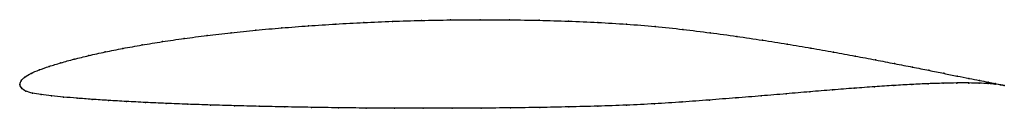
# Model space of a CAD drawing. Units: metres. Extents: x 0 to 1, y -0.02 to 0.07.
import ezdxf

# ---------------------------------------------------------------- set-up
doc = ezdxf.new("R2010")
doc.units = ezdxf.units.M

msp = doc.modelspace()

# ---------------------------------------------------------------- linework, layer by layer
at = {"color": 1}
msp.add_open_spline([(1.0002, -0.0011), (0.9983, -0.0006), (0.9936, 0.0004), (0.984, 0.0023), (0.9751, 0.0041), (0.9646, 0.0061), (0.9525, 0.0086), (0.9388, 0.0113), (0.9237, 0.0144), (0.907, 0.0177), (0.889, 0.0212), (0.8696, 0.025), (0.8489, 0.0289), (0.8269, 0.0329), (0.8039, 0.037), (0.7797, 0.0411), (0.7545, 0.0451), (0.7284, 0.049), (0.7015, 0.0526), (0.6738, 0.0561), (0.6455, 0.0591), (0.6166, 0.0614), (0.5872, 0.0632), (0.5575, 0.0645), (0.5276, 0.0653), (0.4975, 0.0658), (0.4675, 0.066), (0.4375, 0.0657), (0.4078, 0.0652), (0.3784, 0.0643), (0.3494, 0.0631), (0.3209, 0.0615), (0.2931, 0.0597), (0.266, 0.0576), (0.2397, 0.0553), (0.2144, 0.0527), (0.19, 0.0499), (0.1668, 0.0468), (0.1447, 0.0436), (0.124, 0.0402), (0.1045, 0.0367), (0.0865, 0.0331), (0.0699, 0.0294), (0.0549, 0.0258), (0.0414, 0.022), (0.0296, 0.0184), (0.0195, 0.0148), (0.0111, 0.0114), (0.0048, 0.0076), (0.0007, 0.0038), (-0.0001, -0.0013), (-0.0002, 0.0013), (0.0009, -0.0038), (0.0056, -0.0068), (0.0126, -0.009), (0.0214, -0.0103), (0.032, -0.0115), (0.0441, -0.0128), (0.0578, -0.014), (0.0731, -0.0151), (0.0899, -0.0162), (0.1081, -0.0173), (0.1276, -0.0183), (0.1484, -0.0192), (0.1704, -0.0201), (0.1936, -0.0209), (0.2179, -0.0216), (0.2431, -0.0223), (0.2692, -0.0228), (0.296, -0.0233), (0.3236, -0.0237), (0.3518, -0.024), (0.3805, -0.0242), (0.4097, -0.0242), (0.4391, -0.0242), (0.4687, -0.0241), (0.4984, -0.0238), (0.5282, -0.0234), (0.5578, -0.0228), (0.5872, -0.0221), (0.6163, -0.0211), (0.645, -0.0197), (0.6731, -0.0179), (0.7006, -0.0158), (0.7274, -0.0137), (0.7535, -0.0116), (0.7786, -0.0095), (0.8027, -0.0074), (0.8259, -0.0055), (0.8478, -0.0038), (0.8686, -0.0023), (0.8881, -0.001), (0.9063, 0.0001), (0.9231, 0.0008), (0.9384, 0.0013), (0.9522, 0.0016), (0.9644, 0.0016), (0.975, 0.0013), (0.984, 0.0009), (0.9936, 0.0001), (0.9983, -0.0006), (1.0002, -0.0011)], degree=3, knots=[0, 0, 0, 0, 0.019802, 0.029703, 0.039604, 0.049505, 0.059406, 0.069307, 0.079208, 0.089109, 0.09901, 0.108911, 0.118812, 0.128713, 0.138614, 0.148515, 0.158416, 0.168317, 0.178218, 0.188119, 0.19802, 0.207921, 0.217822, 0.227723, 0.237624, 0.247525, 0.257426, 0.267327, 0.277228, 0.287129, 0.29703, 0.306931, 0.316832, 0.326733, 0.336634, 0.346535, 0.356436, 0.366337, 0.376238, 0.386139, 0.39604, 0.405941, 0.415842, 0.425743, 0.435644, 0.445545, 0.455446, 0.465347, 0.475248, 0.485149, 0.49505, 0.50495, 0.514851, 0.524752, 0.534653, 0.544554, 0.554455, 0.564356, 0.574257, 0.584158, 0.594059, 0.60396, 0.613861, 0.623762, 0.633663, 0.643564, 0.653465, 0.663366, 0.673267, 0.683168, 0.693069, 0.70297, 0.712871, 0.722772, 0.732673, 0.742574, 0.752475, 0.762376, 0.772277, 0.782178, 0.792079, 0.80198, 0.811881, 0.821782, 0.831683, 0.841584, 0.851485, 0.861386, 0.871287, 0.881188, 0.891089, 0.90099, 0.910891, 0.920792, 0.930693, 0.940594, 0.950495, 0.960396, 0.970297, 0.980198, 1, 1, 1, 1], dxfattribs=at)
for p in [(0.321, 0.0615), (0.3495, 0.063), (0.3785, 0.0642), (0.4079, 0.0651), (0.4376, 0.0657), (0.4675, 0.0659), (0.4975, 0.0658), (0.5275, 0.0653), (0.5575, 0.0644), (0.5871, 0.0631), (0.6165, 0.0613), (0.2146, 0.0526), (0.2399, 0.0552), (0.2661, 0.0576), (0.2932, 0.0597), (0.6454, 0.059), (0.6737, 0.056), (0.7014, 0.0526), (0.1242, 0.0402), (0.145, 0.0436), (0.167, 0.0468), (0.1902, 0.0498), (0.7283, 0.0489), (0.7544, 0.0451), (0.7795, 0.0411), (0.0867, 0.0331), (0.1047, 0.0367), (0.8037, 0.037), (0.8267, 0.0329), (0.0417, 0.022), (0.0551, 0.0257), (0.0701, 0.0294), (0.8487, 0.0289), (0.8693, 0.025), (0.8887, 0.0213), (0.0115, 0.0113), (0.0198, 0.0148), (0.0299, 0.0184), (0.9068, 0.0177), (0.9234, 0.0144), (0.9386, 0.0114), (0, 0), (0, 0), (0.0013, 0.0036), (0.0052, 0.0076), (0.9061, 0), (0.9229, 0.0008), (0.9382, 0.0013), (0.9519, 0.0015), (0.9522, 0.0086), (0.9641, 0.0015), (0.9643, 0.0062), (0.9747, 0.0013), (0.9749, 0.0041), (0.9837, 0.0024), (0.9837, 0.0009), (0.9909, 0.0009), (0.9909, 0.0003), (0.0015, -0.0035), (0.006, -0.0067), (0.0129, -0.0088), (0.7784, -0.0095), (0.8026, -0.0075), (0.8257, -0.0055), (0.8476, -0.0038), (0.8684, -0.0023), (0.8879, -0.001), (0.9964, -0.0002), (0.9964, -0.0004), (1.0002, -0.0011), (1.0002, -0.0011), (0.0217, -0.0103), (0.0322, -0.0116), (0.0444, -0.0128), (0.0581, -0.014), (0.0734, -0.0151), (0.0901, -0.0162), (0.1083, -0.0173), (0.1278, -0.0183), (0.1486, -0.0192), (0.6449, -0.0196), (0.673, -0.0178), (0.7005, -0.0158), (0.7273, -0.0137), (0.7533, -0.0116), (0.1706, -0.0201), (0.1938, -0.0209), (0.218, -0.0216), (0.2432, -0.0222), (0.2693, -0.0228), (0.2962, -0.0233), (0.3237, -0.0237), (0.3519, -0.024), (0.3806, -0.0241), (0.4097, -0.0242), (0.4391, -0.0242), (0.4687, -0.0241), (0.4984, -0.0238), (0.5282, -0.0234), (0.5578, -0.0228), (0.5872, -0.0221), (0.6162, -0.021)]:
    msp.add_point(p)

doc.saveas('drawing.dxf')
